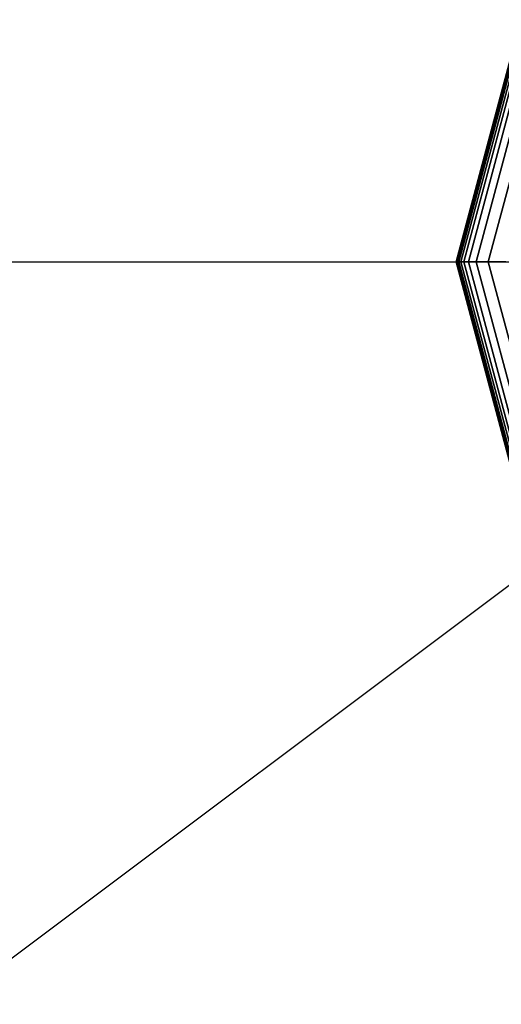
# Model space of a CAD drawing. Extents: x 4796 to 38713, y 30653 to 43575.
# Drawn here: x 26909 to 27005, y 37806 to 38003 of the extents above; entities that cross this region are included whole.
import ezdxf

# ---------------------------------------------------------------- set-up
doc = ezdxf.new("R2010")
doc.units = 0
doc.header["$LTSCALE"] = 350
doc.header["$MEASUREMENT"] = 0
doc.layers.add('TERRANO-1893', color=7, linetype='CONTINUOUS')

msp = doc.modelspace()

# ---------------------------------------------------------------- linework, layer by layer
at = {"layer": 'TERRANO-1893'}
for p, q in [((27009.18954, 38003.13796), (26996.23587, 37954.79421)), ((26996.23587, 37954.79421), (27009.18954, 38003.13796)), ((27009.18954, 38003.13796), (26996.23587, 37954.79421)), ((26996.23587, 37954.79421), (27009.18954, 38003.13796)), ((27009.18954, 38003.13796), (26996.23587, 37954.79421)), ((26996.23587, 37954.79421), (27009.18954, 38003.13796)), ((27009.24028, 38003.10867), (26996.29446, 37954.79421)), ((26996.29446, 37954.79421), (27009.24028, 38003.10867)), ((27009.24028, 38003.10867), (26996.29446, 37954.79421)), ((26996.29446, 37954.79421), (27009.24028, 38003.10867)), ((27009.24028, 38003.10867), (26996.29446, 37954.79421)), ((26996.29446, 37954.79421), (27009.24028, 38003.10867)), ((27009.24028, 38003.10867), (26996.29446, 37954.79421)), ((26996.29446, 37954.79421), (27009.24028, 38003.10867)), ((27009.24028, 38003.10867), (26996.29446, 37954.79421)), ((26996.29446, 37954.79421), (27009.24028, 38003.10867)), ((27009.24028, 38003.10867), (26996.29446, 37954.79421)), ((26996.29446, 37954.79421), (27009.24028, 38003.10867)), ((27009.39251, 38003.02078), (26996.47024, 37954.79421)), ((26996.47024, 37954.79421), (27009.39251, 38003.02078)), ((27009.39251, 38003.02078), (26996.47024, 37954.79421)), ((26996.47024, 37954.79421), (27009.39251, 38003.02078)), ((27009.39251, 38003.02078), (26996.47024, 37954.79421)), ((26996.47024, 37954.79421), (27009.39251, 38003.02078)), ((27009.39251, 38003.02078), (26996.47024, 37954.79421)), ((26996.47024, 37954.79421), (27009.39251, 38003.02078)), ((27009.39251, 38003.02078), (26996.47024, 37954.79421)), ((26996.47024, 37954.79421), (27009.39251, 38003.02078)), ((27009.39251, 38003.02078), (26996.47024, 37954.79421)), ((26996.47024, 37954.79421), (27009.39251, 38003.02078)), ((27009.64623, 38002.87429), (26996.76321, 37954.79421)), ((26996.76321, 37954.79421), (27009.64623, 38002.87429)), ((27009.64623, 38002.87429), (26996.76321, 37954.79421)), ((26996.76321, 37954.79421), (27009.64623, 38002.87429)), ((27009.64623, 38002.87429), (26996.76321, 37954.79421)), ((26996.76321, 37954.79421), (27009.64623, 38002.87429)), ((27009.64623, 38002.87429), (26996.76321, 37954.79421)), ((26996.76321, 37954.79421), (27009.64623, 38002.87429)), ((27009.64623, 38002.87429), (26996.76321, 37954.79421)), ((26996.76321, 37954.79421), (27009.64623, 38002.87429)), ((27009.64623, 38002.87429), (26996.76321, 37954.79421)), ((26996.76321, 37954.79421), (27009.64623, 38002.87429)), ((27010.00144, 38002.66921), (26997.17337, 37954.79421)), ((26997.17337, 37954.79421), (27010.00144, 38002.66921)), ((27010.00144, 38002.66921), (26997.17337, 37954.79421)), ((26997.17337, 37954.79421), (27010.00144, 38002.66921)), ((27010.00144, 38002.66921), (26997.17337, 37954.79421)), ((26997.17337, 37954.79421), (27010.00144, 38002.66921)), ((27010.00144, 38002.66921), (26997.17337, 37954.79421)), ((26997.17337, 37954.79421), (27010.00144, 38002.66921)), ((27010.00144, 38002.66921), (26997.17337, 37954.79421)), ((26997.17337, 37954.79421), (27010.00144, 38002.66921)), ((27010.00144, 38002.66921), (26997.17337, 37954.79421)), ((26997.17337, 37954.79421), (27010.00144, 38002.66921)), ((27010.49407, 38002.38479), (26997.74222, 37954.79421)), ((26997.74222, 37954.79421), (27010.49407, 38002.38479)), ((27010.49407, 38002.38479), (26997.74222, 37954.79421)), ((26997.74222, 37954.79421), (27010.49407, 38002.38479)), ((27010.49407, 38002.38479), (26997.74222, 37954.79421)), ((26997.74222, 37954.79421), (27010.49407, 38002.38479)), ((27010.49407, 38002.38479), (26997.74222, 37954.79421)), ((26997.74222, 37954.79421), (27010.49407, 38002.38479)), ((27010.49407, 38002.38479), (26997.74222, 37954.79421)), ((26997.74222, 37954.79421), (27010.49407, 38002.38479)), ((27010.49407, 38002.38479), (26997.74222, 37954.79421)), ((26997.74222, 37954.79421), (27010.49407, 38002.38479)), ((27011.30386, 38001.91726), (26998.67728, 37954.79421)), ((26998.67728, 37954.79421), (27011.30386, 38001.91726)), ((27011.30386, 38001.91726), (26998.67728, 37954.79421)), ((26998.67728, 37954.79421), (27011.30386, 38001.91726)), ((27011.30386, 38001.91726), (26998.67728, 37954.79421)), ((26998.67728, 37954.79421), (27011.30386, 38001.91726)), ((27011.30386, 38001.91726), (26998.67728, 37954.79421)), ((26998.67728, 37954.79421), (27011.30386, 38001.91726)), ((27011.30386, 38001.91726), (26998.67728, 37954.79421)), ((26998.67728, 37954.79421), (27011.30386, 38001.91726)), ((27011.30386, 38001.91726), (26998.67728, 37954.79421)), ((26998.67728, 37954.79421), (27011.30386, 38001.91726)), ((27012.64645, 38001.14212), (27000.22757, 37954.79421)), ((27000.22757, 37954.79421), (27012.64645, 38001.14212)), ((27012.64645, 38001.14212), (27000.22757, 37954.79421)), ((27000.22757, 37954.79421), (27012.64645, 38001.14212)), ((27012.64645, 38001.14212), (27000.22757, 37954.79421)), ((27000.22757, 37954.79421), (27012.64645, 38001.14212)), ((27012.64645, 38001.14212), (27000.22757, 37954.79421)), ((27000.22757, 37954.79421), (27012.64645, 38001.14212)), ((27012.64645, 38001.14212), (27000.22757, 37954.79421)), ((27000.22757, 37954.79421), (27012.64645, 38001.14212)), ((27012.64645, 38001.14212), (27000.22757, 37954.79421)), ((27000.22757, 37954.79421), (27012.64645, 38001.14212)), ((27014.73751, 37999.93484), (27002.64212, 37954.79421)), ((27002.64212, 37954.79421), (27014.73751, 37999.93484)), ((27014.73751, 37999.93484), (27002.64212, 37954.79421)), ((27002.64212, 37954.79421), (27014.73751, 37999.93484)), ((27014.73751, 37999.93484), (27002.64212, 37954.79421)), ((27002.64212, 37954.79421), (27014.73751, 37999.93484)), ((27014.73751, 37999.93484), (27002.64212, 37954.79421)), ((27002.64212, 37954.79421), (27014.73751, 37999.93484)), ((27014.73751, 37999.93484), (27002.64212, 37954.79421)), ((27002.64212, 37954.79421), (27014.73751, 37999.93484)), ((27014.73751, 37999.93484), (27002.64212, 37954.79421)), ((27002.64212, 37954.79421), (27014.73751, 37999.93484)), ((23092.92337, 34954.79421), (27092.92337, 37954.79421)), ((26996.23587, 37954.79421), (26996.29446, 37954.79421)), ((26996.29446, 37954.79421), (26996.23587, 37954.79421)), ((26996.29446, 37954.79421), (26996.23587, 37954.79421)), ((26996.23587, 37954.79421), (27009.18954, 37906.45046)), ((27009.18954, 37906.45046), (26996.23587, 37954.79421)), ((26996.23587, 37954.79421), (26996.29446, 37954.79421)), ((26996.23587, 37954.79421), (26996.29446, 37954.79421)), ((26996.29446, 37954.79421), (26996.23587, 37954.79421)), ((26996.29446, 37954.79421), (26996.23587, 37954.79421)), ((26996.23587, 37954.79421), (27009.18954, 37906.45046)), ((27009.18954, 37906.45046), (26996.23587, 37954.79421)), ((26996.23587, 37954.79421), (26996.29446, 37954.79421)), ((26996.23587, 37954.79421), (26996.29446, 37954.79421)), ((26996.29446, 37954.79421), (26996.23587, 37954.79421)), ((26996.29446, 37954.79421), (26996.23587, 37954.79421)), ((26996.23587, 37954.79421), (27009.18954, 37906.45046)), ((27009.18954, 37906.45046), (26996.23587, 37954.79421)), ((26996.23587, 37954.79421), (26996.29446, 37954.79421)), ((26996.29446, 37954.79421), (26996.47024, 37954.79421)), ((26996.47024, 37954.79421), (26996.29446, 37954.79421)), ((26996.47024, 37954.79421), (26996.29446, 37954.79421)), ((26996.29446, 37954.79421), (27009.24028, 37906.47976)), ((27009.24028, 37906.47976), (26996.29446, 37954.79421)), ((26996.29446, 37954.79421), (27009.24028, 37906.47976)), ((27009.24028, 37906.47976), (26996.29446, 37954.79421)), ((26996.29446, 37954.79421), (26996.47024, 37954.79421)), ((26996.29446, 37954.79421), (26996.47024, 37954.79421)), ((26996.47024, 37954.79421), (26996.29446, 37954.79421)), ((26996.47024, 37954.79421), (26996.29446, 37954.79421)), ((26996.29446, 37954.79421), (27009.24028, 37906.47976)), ((27009.24028, 37906.47976), (26996.29446, 37954.79421)), ((26996.29446, 37954.79421), (27009.24028, 37906.47976)), ((27009.24028, 37906.47976), (26996.29446, 37954.79421)), ((26996.29446, 37954.79421), (26996.47024, 37954.79421)), ((26996.29446, 37954.79421), (26996.47024, 37954.79421)), ((26996.47024, 37954.79421), (26996.29446, 37954.79421)), ((26996.47024, 37954.79421), (26996.29446, 37954.79421)), ((26996.29446, 37954.79421), (27009.24028, 37906.47976)), ((27009.24028, 37906.47976), (26996.29446, 37954.79421)), ((26996.29446, 37954.79421), (27009.24028, 37906.47976)), ((27009.24028, 37906.47976), (26996.29446, 37954.79421)), ((26996.29446, 37954.79421), (26996.47024, 37954.79421)), ((26996.47024, 37954.79421), (26996.76321, 37954.79421)), ((26996.76321, 37954.79421), (26996.47024, 37954.79421)), ((26996.76321, 37954.79421), (26996.47024, 37954.79421)), ((26996.47024, 37954.79421), (27009.39251, 37906.56765)), ((27009.39251, 37906.56765), (26996.47024, 37954.79421)), ((26996.47024, 37954.79421), (27009.39251, 37906.56765)), ((27009.39251, 37906.56765), (26996.47024, 37954.79421)), ((26996.47024, 37954.79421), (26996.76321, 37954.79421)), ((26996.47024, 37954.79421), (26996.76321, 37954.79421)), ((26996.76321, 37954.79421), (26996.47024, 37954.79421)), ((26996.76321, 37954.79421), (26996.47024, 37954.79421)), ((26996.47024, 37954.79421), (27009.39251, 37906.56765)), ((27009.39251, 37906.56765), (26996.47024, 37954.79421)), ((26996.47024, 37954.79421), (27009.39251, 37906.56765)), ((27009.39251, 37906.56765), (26996.47024, 37954.79421)), ((26996.47024, 37954.79421), (26996.76321, 37954.79421)), ((26996.47024, 37954.79421), (26996.76321, 37954.79421)), ((26996.76321, 37954.79421), (26996.47024, 37954.79421)), ((26996.76321, 37954.79421), (26996.47024, 37954.79421)), ((26996.47024, 37954.79421), (27009.39251, 37906.56765)), ((27009.39251, 37906.56765), (26996.47024, 37954.79421)), ((26996.47024, 37954.79421), (27009.39251, 37906.56765)), ((27009.39251, 37906.56765), (26996.47024, 37954.79421)), ((26996.47024, 37954.79421), (26996.76321, 37954.79421)), ((26996.76321, 37954.79421), (26997.17337, 37954.79421)), ((26997.17337, 37954.79421), (26996.76321, 37954.79421)), ((26997.17337, 37954.79421), (26996.76321, 37954.79421)), ((26996.76321, 37954.79421), (27009.64623, 37906.71414)), ((27009.64623, 37906.71414), (26996.76321, 37954.79421)), ((26996.76321, 37954.79421), (27009.64623, 37906.71414)), ((27009.64623, 37906.71414), (26996.76321, 37954.79421)), ((26996.76321, 37954.79421), (26997.17337, 37954.79421)), ((26996.76321, 37954.79421), (26997.17337, 37954.79421)), ((26997.17337, 37954.79421), (26996.76321, 37954.79421)), ((26997.17337, 37954.79421), (26996.76321, 37954.79421)), ((26996.76321, 37954.79421), (27009.64623, 37906.71414)), ((27009.64623, 37906.71414), (26996.76321, 37954.79421)), ((26996.76321, 37954.79421), (27009.64623, 37906.71414)), ((27009.64623, 37906.71414), (26996.76321, 37954.79421)), ((26996.76321, 37954.79421), (26997.17337, 37954.79421)), ((26996.76321, 37954.79421), (26997.17337, 37954.79421)), ((26997.17337, 37954.79421), (26996.76321, 37954.79421)), ((26997.17337, 37954.79421), (26996.76321, 37954.79421)), ((26996.76321, 37954.79421), (27009.64623, 37906.71414)), ((27009.64623, 37906.71414), (26996.76321, 37954.79421)), ((26996.76321, 37954.79421), (27009.64623, 37906.71414)), ((27009.64623, 37906.71414), (26996.76321, 37954.79421)), ((26996.76321, 37954.79421), (26997.17337, 37954.79421)), ((26997.17337, 37954.79421), (26997.74222, 37954.79421)), ((26997.74222, 37954.79421), (26997.17337, 37954.79421)), ((26997.74222, 37954.79421), (26997.17337, 37954.79421)), ((26997.17337, 37954.79421), (27010.00144, 37906.91921)), ((27010.00144, 37906.91921), (26997.17337, 37954.79421)), ((26997.17337, 37954.79421), (27010.00144, 37906.91921)), ((27010.00144, 37906.91921), (26997.17337, 37954.79421)), ((26997.17337, 37954.79421), (26997.74222, 37954.79421)), ((26997.17337, 37954.79421), (26997.74222, 37954.79421)), ((26997.74222, 37954.79421), (26997.17337, 37954.79421)), ((26997.74222, 37954.79421), (26997.17337, 37954.79421)), ((26997.17337, 37954.79421), (27010.00144, 37906.91921)), ((27010.00144, 37906.91921), (26997.17337, 37954.79421)), ((26997.17337, 37954.79421), (27010.00144, 37906.91921)), ((27010.00144, 37906.91921), (26997.17337, 37954.79421)), ((26997.17337, 37954.79421), (26997.74222, 37954.79421)), ((26997.17337, 37954.79421), (26997.74222, 37954.79421)), ((26997.74222, 37954.79421), (26997.17337, 37954.79421)), ((26997.74222, 37954.79421), (26997.17337, 37954.79421)), ((26997.17337, 37954.79421), (27010.00144, 37906.91921)), ((27010.00144, 37906.91921), (26997.17337, 37954.79421)), ((26997.17337, 37954.79421), (27010.00144, 37906.91921)), ((27010.00144, 37906.91921), (26997.17337, 37954.79421)), ((26997.17337, 37954.79421), (26997.74222, 37954.79421)), ((26997.74222, 37954.79421), (26998.67728, 37954.79421)), ((26998.67728, 37954.79421), (26997.74222, 37954.79421)), ((26998.67728, 37954.79421), (26997.74222, 37954.79421)), ((26997.74222, 37954.79421), (27010.49407, 37907.20364)), ((27010.49407, 37907.20364), (26997.74222, 37954.79421)), ((26997.74222, 37954.79421), (27010.49407, 37907.20364)), ((27010.49407, 37907.20364), (26997.74222, 37954.79421)), ((26997.74222, 37954.79421), (26998.67728, 37954.79421)), ((26997.74222, 37954.79421), (26998.67728, 37954.79421)), ((26998.67728, 37954.79421), (26997.74222, 37954.79421)), ((26998.67728, 37954.79421), (26997.74222, 37954.79421)), ((26997.74222, 37954.79421), (27010.49407, 37907.20364)), ((27010.49407, 37907.20364), (26997.74222, 37954.79421)), ((26997.74222, 37954.79421), (27010.49407, 37907.20364)), ((27010.49407, 37907.20364), (26997.74222, 37954.79421)), ((26997.74222, 37954.79421), (26998.67728, 37954.79421)), ((26997.74222, 37954.79421), (26998.67728, 37954.79421)), ((26998.67728, 37954.79421), (26997.74222, 37954.79421)), ((26998.67728, 37954.79421), (26997.74222, 37954.79421)), ((26997.74222, 37954.79421), (27010.49407, 37907.20364)), ((27010.49407, 37907.20364), (26997.74222, 37954.79421)), ((26997.74222, 37954.79421), (27010.49407, 37907.20364)), ((27010.49407, 37907.20364), (26997.74222, 37954.79421)), ((26997.74222, 37954.79421), (26998.67728, 37954.79421)), ((26998.67728, 37954.79421), (27000.22757, 37954.79421)), ((27000.22757, 37954.79421), (26998.67728, 37954.79421)), ((27000.22757, 37954.79421), (26998.67728, 37954.79421)), ((26998.67728, 37954.79421), (27011.30386, 37907.67117)), ((27011.30386, 37907.67117), (26998.67728, 37954.79421)), ((26998.67728, 37954.79421), (27011.30386, 37907.67117)), ((27011.30386, 37907.67117), (26998.67728, 37954.79421)), ((26998.67728, 37954.79421), (27000.22757, 37954.79421)), ((26998.67728, 37954.79421), (27000.22757, 37954.79421)), ((27000.22757, 37954.79421), (26998.67728, 37954.79421)), ((27000.22757, 37954.79421), (26998.67728, 37954.79421)), ((26998.67728, 37954.79421), (27011.30386, 37907.67117)), ((27011.30386, 37907.67117), (26998.67728, 37954.79421)), ((26998.67728, 37954.79421), (27011.30386, 37907.67117)), ((27011.30386, 37907.67117), (26998.67728, 37954.79421)), ((26998.67728, 37954.79421), (27000.22757, 37954.79421)), ((26998.67728, 37954.79421), (27000.22757, 37954.79421)), ((27000.22757, 37954.79421), (26998.67728, 37954.79421)), ((27000.22757, 37954.79421), (26998.67728, 37954.79421)), ((26998.67728, 37954.79421), (27011.30386, 37907.67117)), ((27011.30386, 37907.67117), (26998.67728, 37954.79421)), ((26998.67728, 37954.79421), (27011.30386, 37907.67117)), ((27011.30386, 37907.67117), (26998.67728, 37954.79421)), ((26998.67728, 37954.79421), (27000.22757, 37954.79421)), ((27000.22757, 37954.79421), (27002.64212, 37954.79421)), ((27002.64212, 37954.79421), (27000.22757, 37954.79421)), ((27002.64212, 37954.79421), (27000.22757, 37954.79421)), ((27000.22757, 37954.79421), (27012.64645, 37908.44631)), ((27012.64645, 37908.44631), (27000.22757, 37954.79421)), ((27000.22757, 37954.79421), (27012.64645, 37908.44631)), ((27012.64645, 37908.44631), (27000.22757, 37954.79421)), ((27000.22757, 37954.79421), (27002.64212, 37954.79421)), ((27000.22757, 37954.79421), (27002.64212, 37954.79421)), ((27002.64212, 37954.79421), (27000.22757, 37954.79421)), ((27002.64212, 37954.79421), (27000.22757, 37954.79421)), ((27000.22757, 37954.79421), (27012.64645, 37908.44631)), ((27012.64645, 37908.44631), (27000.22757, 37954.79421)), ((27000.22757, 37954.79421), (27012.64645, 37908.44631)), ((27012.64645, 37908.44631), (27000.22757, 37954.79421)), ((27000.22757, 37954.79421), (27002.64212, 37954.79421)), ((27000.22757, 37954.79421), (27002.64212, 37954.79421)), ((27002.64212, 37954.79421), (27000.22757, 37954.79421)), ((27002.64212, 37954.79421), (27000.22757, 37954.79421)), ((27000.22757, 37954.79421), (27012.64645, 37908.44631)), ((27012.64645, 37908.44631), (27000.22757, 37954.79421)), ((27000.22757, 37954.79421), (27012.64645, 37908.44631)), ((27012.64645, 37908.44631), (27000.22757, 37954.79421)), ((27000.22757, 37954.79421), (27002.64212, 37954.79421)), ((27002.64212, 37954.79421), (27006.16995, 37954.79421)), ((27006.16995, 37954.79421), (27002.64212, 37954.79421)), ((27006.16995, 37954.79421), (27002.64212, 37954.79421)), ((27002.64212, 37954.79421), (27014.73751, 37909.65359)), ((27014.73751, 37909.65359), (27002.64212, 37954.79421)), ((27002.64212, 37954.79421), (27014.73751, 37909.65359)), ((27014.73751, 37909.65359), (27002.64212, 37954.79421)), ((27002.64212, 37954.79421), (27006.16995, 37954.79421)), ((27002.64212, 37954.79421), (27006.16995, 37954.79421)), ((27006.16995, 37954.79421), (27002.64212, 37954.79421)), ((27006.16995, 37954.79421), (27002.64212, 37954.79421)), ((27002.64212, 37954.79421), (27014.73751, 37909.65359)), ((27014.73751, 37909.65359), (27002.64212, 37954.79421)), ((27002.64212, 37954.79421), (27014.73751, 37909.65359)), ((27014.73751, 37909.65359), (27002.64212, 37954.79421)), ((27002.64212, 37954.79421), (27006.16995, 37954.79421)), ((27002.64212, 37954.79421), (27006.16995, 37954.79421)), ((27006.16995, 37954.79421), (27002.64212, 37954.79421)), ((27006.16995, 37954.79421), (27002.64212, 37954.79421)), ((27002.64212, 37954.79421), (27014.73751, 37909.65359)), ((27014.73751, 37909.65359), (27002.64212, 37954.79421)), ((27002.64212, 37954.79421), (27014.73751, 37909.65359)), ((27014.73751, 37909.65359), (27002.64212, 37954.79421)), ((27002.64212, 37954.79421), (27006.16995, 37954.79421))]:
    msp.add_line(p, q, dxfattribs=at)
msp.add_polyline3d([(23092.92337, 37954.79421, 0), (23756.98587, 37954.79421, 0), (24280.42337, 37954.79421, 0), (24710.11087, 37954.79421, 0), (25092.92337, 37954.79421, 0), (25475.73587, 37954.79421, 0), (25905.42337, 37954.79421, 0), (26428.86087, 37954.79421, 0), (27092.92337, 37954.79421, 0)], dxfattribs=at)

doc.saveas('drawing.dxf')
